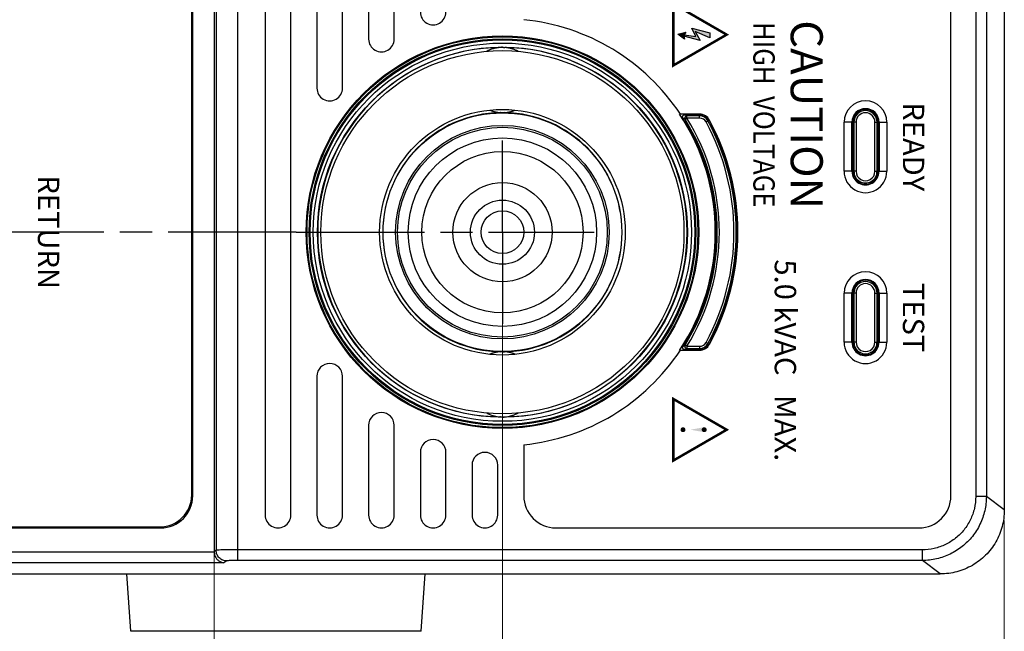
# Model space of a CAD drawing. Units: millimetres. Extents: x 0 to 828, y 10 to 570.
# Drawn here: x 178 to 224, y 313 to 341 of the extents above; entities that cross this region are included whole.
import ezdxf
from ezdxf.enums import TextEntityAlignment as Align

# ---------------------------------------------------------------- set-up
doc = ezdxf.new("R2010")
doc.units = ezdxf.units.MM
doc.linetypes.add('AM_ISO08W050', pattern=[18, 12, -1.5, 3, -1.5])
doc.linetypes.add('AM_ISO08W050x2', pattern=[9, 6, -0.75, 1.5, -0.75])
doc.layers.add('1寸法線', color=140, linetype='Continuous', lineweight=15)
doc.layers.add('AM_7', color=4, linetype='AM_ISO08W050', lineweight=25)
doc.layers.add('TEXT', color=6, linetype='Continuous')
doc.styles.add('A16', font='sanss___.ttf', dxfattribs={"height": 1.6})
doc.styles.add('F1', font='sanssb__.ttf')
doc.styles.get("Standard").update_dxf_attribs({"font": 'romans.shx', "bigfont": 'bigfont.shx'})
doc.dimstyles.new('AM_JIS$0', dxfattribs={"dimtxt": 2.5, "dimasz": 2.5, "dimexe": 1, "dimexo": 1, "dimgap": 1, "dimtad": 3, "dimdsep": 46, "dimtxsty": 'STANDARD', "dimblk": 'OPEN', "dimcen": 0, "dimclrd": 256, "dimclre": 256, "dimclrt": 3, "dimadec": 0, "dimazin": 2, "dimtp": 0.2, "dimtm": 0.2, "dimtfac": 0.71, "dimtmove": 0, "dimatfit": 3, "dimldrblk": 'OPEN', "dimfxl": 1, "dimlwd": -1, "dimlwe": -1, "dimarcsym": 0})

# ---------------------------------------------------------------- blocks, each defined once
blk = doc.blocks.new('FLASH1')
at = {"const_width": 0.5}
blk.add_lwpolyline([(-6.21, 0), (6.21, 0), (0, 10.75)], close=True, dxfattribs=at)
blk.add_lwpolyline([(0.36, 4.55), (-1.32, 3.71), (-0.34, 7.35), (0.64, 7.35), (-0.61, 4.43), (1.2, 5.39), (0.29, 2.12), (0.92, 2.24), (-0.09, 0.92), (-0.49, 2.53), (0.04, 2.17)], close=True)
for points in [[(-0.34, 7.35), (0.64, 7.35), (-1.32, 3.71), (-0.61, 4.43)], [(-1.32, 3.71), (-0.61, 4.43), (0.36, 4.55), (1.2, 5.39)], [(0.36, 4.55), (1.2, 5.39), (0.04, 2.17), (0.29, 2.12)], [(-0.09, 0.92), (0.04, 2.17), (-0.49, 2.53)], [(0.04, 2.17), (0.29, 2.12), (-0.09, 0.92), (0.92, 2.24)]]:
    blk.add_solid(points)
blk = doc.blocks.new('GPT9701_FRONT0328-A')
for p, q in [((-155.014, 0), (155.014, 0)), ((155.014, 0), (153.752, -1.683)), ((-153.752, -1.683), (153.752, -1.683)), ((153.752, -1.683), (153.752, -2.681)), ((-153.752, -2.681), (153.752, -2.681)), ((153.69, -5), (27, -5)), ((161, -5.993), (159.739, -7.675)), ((161, -133.001), (161, -5.993)), ((156.69, -42), (156.69, -8)), ((159.739, -7.675), (158.741, -7.675)), ((158.741, -7.675), (158.741, -71.817)), ((159.739, -7.675), (159.739, -71.817)), ((118.7, -11), (123.3, -11)), ((118.7, -11.733), (118.7, -11)), ((123.3, -11.733), (123.3, -11)), ((134.7, -11), (139.3, -11)), ((134.7, -11.733), (134.7, -11)), ((139.3, -11.733), (139.3, -11)), ((118.7, -11.733), (123.3, -11.733)), ((118.7, -11.8), (123.3, -11.8)), ((118.7, -12.115), (118.7, -11.8)), ((123.3, -11.915), (118.7, -11.915)), ((123.3, -12.115), (123.3, -11.8)), ((134.7, -11.733), (139.3, -11.733)), ((134.7, -11.8), (139.3, -11.8)), ((134.7, -12.115), (134.7, -11.8)), ((139.3, -11.915), (134.7, -11.915)), ((139.3, -12.115), (139.3, -11.8)), ((123.3, -12.115), (118.7, -12.115)), ((139.3, -12.115), (134.7, -12.115)), ((118.7, -13.885), (123.3, -13.885)), ((118.7, -13.885), (118.7, -14.2)), ((118.7, -14.085), (123.3, -14.085)), ((123.3, -14.2), (118.7, -14.2)), ((123.3, -14.267), (118.7, -14.267)), ((118.7, -14.267), (118.7, -15)), ((123.3, -13.885), (123.3, -14.2)), ((123.3, -14.267), (123.3, -15)), ((134.7, -13.885), (139.3, -13.885)), ((134.7, -13.885), (134.7, -14.2)), ((134.7, -14.085), (139.3, -14.085)), ((139.3, -14.2), (134.7, -14.2)), ((139.3, -14.267), (134.7, -14.267)), ((134.7, -14.267), (134.7, -15)), ((139.3, -13.885), (139.3, -14.2)), ((139.3, -14.267), (139.3, -15)), ((123.3, -15), (118.7, -15)), ((139.3, -15), (134.7, -15)), ((118.674, -27.932), (118.524, -27.654)), ((139.326, -27.932), (139.476, -27.654)), ((117.95, -28.534), (117.95, -30.33)), ((118.315, -28.534), (118, -28.534)), ((118, -29.93), (118, -28.534)), ((118.115, -28.534), (118.115, -29.721)), ((118.315, -28.534), (118.315, -29.721)), ((139.685, -28.534), (140, -28.534)), ((139.685, -29.721), (139.685, -28.534)), ((139.885, -29.721), (139.885, -28.534)), ((140, -28.534), (140, -29.93)), ((140.05, -30.33), (140.05, -28.534)), ((117.936, -30.339), (117.936, -30.416)), ((118.315, -29.721), (118.115, -29.721)), ((118.315, -29.721), (118.42, -29.892)), ((139.685, -29.721), (139.58, -29.892)), ((139.685, -29.721), (139.885, -29.721)), ((140.064, -30.416), (140.064, -30.339)), ((148.9, -45), (153.69, -45)), ((155.49, -47.443), (150.815, -47.443)), ((150.815, -49.843), (155.49, -49.843)), ((155.49, -52.287), (149.613, -52.287)), ((166.374, -54.597), (161, -54.221)), ((149.613, -54.687), (155.49, -54.687)), ((166.374, -54.597), (166.374, -81.803)), ((110.917, -57.13), (76.387, -57.13)), ((155.49, -57.13), (147.083, -57.13)), ((76.387, -59.53), (110.917, -59.53)), ((147.083, -59.53), (155.49, -59.53)), ((115.504, -61.974), (79.072, -61.974)), ((155.49, -61.974), (142.496, -61.974)), ((79.072, -64.374), (115.504, -64.374)), ((142.496, -64.374), (155.49, -64.374)), ((155.49, -66.817), (80.538, -66.817)), ((80.538, -69.217), (155.49, -69.217)), ((78.098, -71.817), (159.739, -71.817)), ((159.787, -72.814), (159.949, -73.084)), ((159.949, -73.084), (159.949, -126.936)), ((75, -74), (158.903, -74)), ((76.942, -73.81), (158.789, -73.81)), ((158.789, -73.81), (158.903, -74)), ((158.95, -73.999), (158.95, -126.936)), ((153.6, -76.1), (73.876, -76.1)), ((153.69, -76), (73.886, -76)), ((156.6, -122.8), (156.6, -79.1)), ((156.69, -122.936), (156.69, -79)), ((166.374, -81.803), (161, -82.179))]:
    blk.add_line(p, q)
for radius in [18.379, 18.3, 18.105, 18.01, 17.71, 17.324, 17, 11.5, 11.176, 10, 9.824, 8.825, 7.55, 4.646, 3, 2]:
    blk.add_circle((129, -47), radius)
for centre, radius, start, end in [((153.69, -8), 3, 0, 90), ((118.7, -13), 2, 90, 270), ((123.3, -13), 2, 270, 90), ((134.7, -13), 2, 90, 270), ((139.3, -13), 2, 270, 90), ((118.7, -13), 1.267, 90, 270), ((118.7, -13), 1.2, 90, 270), ((118.7, -13), 1.085, 90, 270), ((123.3, -13), 1.267, 270, 90), ((123.3, -13), 1.2, 270, 90), ((123.3, -13), 1.085, 270, 90), ((134.7, -13), 1.267, 90, 270), ((134.7, -13), 1.2, 90, 270), ((134.7, -13), 1.085, 90, 270), ((139.3, -13), 1.267, 270, 90), ((139.3, -13), 1.2, 270, 90), ((139.3, -13), 1.085, 270, 90), ((118.7, -13), 0.885, 90, 270), ((123.3, -13), 0.885, 270, 90), ((134.7, -13), 0.885, 90, 270), ((139.3, -13), 0.885, 270, 90), ((129, -47), 22.05, 61.56311, 118.43689), ((129, -47), 22, 61.56311, 118.43689), ((129, -47), 21.885, 61.56311, 118.43689), ((129, -47), 21.685, 61.56311, 118.43689), ((129, -47), 20.315, 58.26815, 121.73185), ((129, -47), 19.936, 56.29111, 123.70889), ((119, -28.534), 1.05, 118.43689, 180), ((119, -28.534), 1, 118.43689, 180), ((129, -47), 20, 57.67923, 122.32077), ((129, -47), 20.115, 58.26815, 121.73185), ((139, -28.534), 1, 0, 61.56311), ((139, -28.534), 1.05, 0, 61.56311), ((119, -28.534), 0.885, 118.43689, 180), ((119, -28.534), 0.685, 118.43689, 180), ((139, -28.534), 0.685, 0, 61.56311), ((139, -28.534), 0.885, 0, 61.56311), ((129, -47), 20, 123.53869, 174.26083), ((129, -47), 17.3, 0.75353, 179.24647), ((158.553, -52.261), 46.295, 150.86564, 151.16023), ((158.669, -52.103), 45.971, 151.10724, 151.40168), ((99.331, -52.103), 45.971, 28.59832, 28.89276), ((99.447, -52.261), 46.295, 28.83977, 29.13436), ((129, -47), 20, 5.73917, 56.46131), ((129, -47), 11.2, 0.93652, 179.06348), ((153.69, -42), 3, 270, 0), ((114.75, -47), 3.05, 151.61513, 208.38487), ((114.75, -47), 3.057, 151.29285, 175.73183), ((114.75, -47), 3.05, 337.5635, 22.4365), ((114.75, -47), 3.057, 3.43306, 22.67145), ((143.25, -47), 3.057, 157.32855, 176.56694), ((143.25, -47), 3.05, 157.5635, 202.4365), ((143.25, -47), 3.057, 4.26817, 28.70715), ((143.25, -47), 3.05, 331.61513, 28.38487), ((129, -47), 17.3, 180.75353, 359.24647), ((114.75, -47), 3.057, 184.26817, 208.70715), ((114.75, -47), 3.057, 337.32855, 356.56694), ((129, -47), 11.2, 180.93652, 359.06348), ((143.25, -47), 3.057, 183.43306, 202.67145), ((143.25, -47), 3.057, 331.29285, 355.73183), ((150.815, -48.643), 1.2, 90, 270), ((155.49, -48.643), 1.2, 270, 90), ((108.387, -53.487), 1.2, 270, 90), ((149.613, -53.487), 1.2, 90, 270), ((155.49, -53.487), 1.2, 270, 90), ((110.917, -58.33), 1.2, 270, 90), ((147.083, -58.33), 1.2, 90, 270), ((155.49, -58.33), 1.2, 270, 90), ((115.504, -63.174), 1.2, 270, 90), ((142.496, -63.174), 1.2, 90, 270), ((155.49, -63.174), 1.2, 270, 90), ((155.49, -68.017), 1.2, 270, 90), ((158.903, -73.001), 0.999, 270.00005, 272.74562), ((153.6, -79.1), 3, 0, 90), ((153.69, -79), 3, 0, 90)]:
    blk.add_arc(centre, radius, start, end)
for points, knots in [([(155.014, 0), (155.535, 0), (156.583, -0.137), (158.042, -0.742), (159.296, -1.704), (160.257, -2.959), (160.862, -4.421), (161, -5.47), (161, -5.993)], [0, 0, 0, 0, 1.564456, 3.126608, 4.687975, 6.250283, 7.815007, 9.382975, 9.382975, 9.382975, 9.382975]), ([(153.752, -1.683), (154.199, -1.683), (155.097, -1.785), (156.372, -2.232), (157.516, -2.951), (158.471, -3.906), (159.191, -5.051), (159.638, -6.328), (159.739, -7.227), (159.739, -7.675)], [0, 0, 0, 0, 1.341606, 2.681862, 4.021787, 5.361485, 6.702131, 8.044148, 9.387815, 9.387815, 9.387815, 9.387815]), ([(153.752, -2.681), (154.124, -2.681), (154.871, -2.764), (155.934, -3.136), (156.889, -3.735), (157.686, -4.533), (158.286, -5.49), (158.657, -6.554), (158.741, -7.303), (158.741, -7.675)], [0, 0, 0, 0, 1.114185, 2.232639, 3.351111, 4.469693, 5.588806, 6.708936, 7.825073, 7.825073, 7.825073, 7.825073]), ([(118.307, -30.099), (118.287, -30.111), (118.243, -30.129), (118.171, -30.132), (118.101, -30.109), (118.045, -30.063), (118.008, -30), (118, -29.953), (118, -29.93)], [0, 0, 0, 0, 0.0699571, 0.1399198, 0.2123011, 0.2845906, 0.3544881, 0.4246706, 0.4246706, 0.4246706, 0.4246706]), ([(118.115, -29.721), (118.115, -29.733), (118.117, -29.756), (118.127, -29.792), (118.144, -29.827), (118.17, -29.861), (118.205, -29.89), (118.246, -29.911), (118.29, -29.921), (118.336, -29.922), (118.38, -29.912), (118.408, -29.899), (118.42, -29.892)], [0, 0, 0, 0, 0.0334723, 0.0700489, 0.1096743, 0.1522981, 0.1972299, 0.243143, 0.2888101, 0.3339631, 0.3788261, 0.423677, 0.423677, 0.423677, 0.423677]), ([(139.58, -29.892), (139.589, -29.897), (139.61, -29.908), (139.645, -29.919), (139.684, -29.923), (139.727, -29.918), (139.769, -29.904), (139.809, -29.88), (139.842, -29.848), (139.866, -29.809), (139.881, -29.767), (139.885, -29.736), (139.885, -29.721)], [0, 0, 0, 0, 0.0333367, 0.0697927, 0.1093128, 0.1518567, 0.1967684, 0.2427447, 0.2885323, 0.3337933, 0.3787471, 0.4236761, 0.4236761, 0.4236761, 0.4236761]), ([(140, -29.93), (140, -29.953), (139.991, -30.001), (139.955, -30.063), (139.899, -30.109), (139.83, -30.132), (139.758, -30.13), (139.713, -30.111), (139.693, -30.099)], [0, 0, 0, 0, 0.070903, 0.1415044, 0.2119578, 0.2828427, 0.3535415, 0.4246723, 0.4246723, 0.4246723, 0.4246723]), ([(111.686, -47), (111.686, -46.982), (111.687, -46.952), (111.688, -46.913), (111.69, -46.883), (111.692, -46.859), (111.694, -46.838), (111.696, -46.82), (111.698, -46.803), (111.7, -46.787), (111.701, -46.777), (111.701, -46.772)], [0, 0, 0, 0, 0.0537237, 0.0901168, 0.118218, 0.1417611, 0.1624192, 0.1810583, 0.1981575, 0.2139442, 0.2282104, 0.2282104, 0.2282104, 0.2282104]), ([(111.686, -47), (111.686, -47.018), (111.687, -47.048), (111.688, -47.087), (111.69, -47.117), (111.692, -47.141), (111.694, -47.162), (111.696, -47.18), (111.698, -47.197), (111.7, -47.213), (111.701, -47.223), (111.701, -47.228)], [0, 0, 0, 0, 0.0537237, 0.0901168, 0.118218, 0.1417611, 0.1624192, 0.1810583, 0.1981575, 0.2139442, 0.2282104, 0.2282104, 0.2282104, 0.2282104]), ([(117.814, -47), (117.814, -46.985), (117.814, -46.962), (117.812, -46.931), (117.811, -46.909), (117.81, -46.891), (117.808, -46.876), (117.807, -46.862), (117.806, -46.85), (117.804, -46.838), (117.803, -46.827), (117.802, -46.82), (117.801, -46.817)], [0, 0, 0, 0, 0.0439805, 0.0713928, 0.0922457, 0.10962, 0.1248111, 0.1384888, 0.1510425, 0.1627093, 0.1736135, 0.1836208, 0.1836208, 0.1836208, 0.1836208]), ([(117.814, -47), (117.814, -47.015), (117.814, -47.038), (117.812, -47.069), (117.811, -47.091), (117.81, -47.109), (117.808, -47.124), (117.807, -47.138), (117.806, -47.15), (117.804, -47.162), (117.803, -47.173), (117.802, -47.18), (117.801, -47.183)], [0, 0, 0, 0, 0.0439805, 0.0713928, 0.0922457, 0.10962, 0.1248111, 0.1384888, 0.1510425, 0.1627093, 0.1736135, 0.1836208, 0.1836208, 0.1836208, 0.1836208]), ([(140.186, -47), (140.186, -46.985), (140.186, -46.962), (140.188, -46.931), (140.189, -46.909), (140.19, -46.891), (140.192, -46.876), (140.193, -46.862), (140.194, -46.85), (140.196, -46.838), (140.197, -46.827), (140.198, -46.82), (140.199, -46.817)], [0, 0, 0, 0, 0.0439805, 0.0713928, 0.0922457, 0.10962, 0.1248111, 0.1384888, 0.1510425, 0.1627093, 0.1736135, 0.1836208, 0.1836208, 0.1836208, 0.1836208]), ([(140.186, -47), (140.186, -47.015), (140.186, -47.038), (140.188, -47.069), (140.189, -47.091), (140.19, -47.109), (140.192, -47.124), (140.193, -47.138), (140.194, -47.15), (140.196, -47.162), (140.197, -47.173), (140.198, -47.18), (140.199, -47.183)], [0, 0, 0, 0, 0.0439805, 0.0713928, 0.0922457, 0.10962, 0.1248111, 0.1384888, 0.1510425, 0.1627093, 0.1736135, 0.1836208, 0.1836208, 0.1836208, 0.1836208]), ([(146.314, -47), (146.314, -46.982), (146.313, -46.952), (146.312, -46.913), (146.31, -46.883), (146.308, -46.859), (146.306, -46.838), (146.304, -46.82), (146.302, -46.803), (146.3, -46.787), (146.299, -46.777), (146.299, -46.772)], [0, 0, 0, 0, 0.0537237, 0.0901168, 0.118218, 0.1417611, 0.1624192, 0.1810583, 0.1981575, 0.2139442, 0.2282104, 0.2282104, 0.2282104, 0.2282104]), ([(146.314, -47), (146.314, -47.018), (146.313, -47.048), (146.312, -47.087), (146.31, -47.117), (146.308, -47.141), (146.306, -47.162), (146.304, -47.18), (146.302, -47.197), (146.3, -47.213), (146.299, -47.223), (146.299, -47.228)], [0, 0, 0, 0, 0.0537237, 0.0901168, 0.118218, 0.1417611, 0.1624192, 0.1810583, 0.1981575, 0.2139442, 0.2282104, 0.2282104, 0.2282104, 0.2282104]), ([(158.741, -71.817), (158.741, -72.012), (158.742, -72.385), (158.749, -72.903), (158.755, -73.327), (158.774, -73.617), (158.775, -73.765), (158.789, -73.81)], [0, 0, 0, 0, 0.584648, 1.11829, 1.554354, 1.854795, 1.993634, 1.993634, 1.993634, 1.993634]), ([(159.739, -71.817), (159.739, -71.914), (159.741, -72.101), (159.748, -72.359), (159.755, -72.572), (159.771, -72.716), (159.775, -72.793), (159.787, -72.814)], [0, 0, 0, 0, 0.2910499, 0.5581468, 0.7767257, 0.9278363, 0.9987548, 0.9987548, 0.9987548, 0.9987548]), ([(159.787, -72.814), (159.787, -72.943), (159.734, -73.204), (159.511, -73.535), (159.18, -73.756), (158.918, -73.809), (158.789, -73.81)], [0, 0, 0, 0, 0.387964, 0.776661, 1.165718, 1.554555, 1.554555, 1.554555, 1.554555]), ([(158.95, -73.999), (159.071, -73.993), (159.299, -73.944), (159.583, -73.781), (159.786, -73.569), (159.91, -73.332), (159.944, -73.164), (159.949, -73.084)], [0, 0, 0, 0, 0.363019, 0.683167, 0.970207, 1.232554, 1.475144, 1.475144, 1.475144, 1.475144])]:
    blk.add_open_spline(points, degree=3, knots=knots)
blk = doc.blocks.new('_Open')
at = {"color": 0, "linetype": 'ByBlock', "lineweight": -2}
for p, q in [((-1, 0.167), (0, 0)), ((-1, -0.167), (0, 0)), ((0, 0), (-1, 0))]:
    blk.add_line(p, q, dxfattribs=at)
blk = doc.blocks.new('*D77')
at = {"layer": '1寸法線', "linetype": 'Continuous', "ltscale": 0.5, "transparency": 16777216}
for p, q in [((224.132, 317.801), (224.132, 276.869)), ((157.132, 315.306), (157.132, 276.869)), ((221.632, 277.869), (159.632, 277.869))]:
    blk.add_line(p, q, dxfattribs=at)
at = {"layer": 'Defpoints', "color": 0, "linetype": 'Continuous', "ltscale": 0.5, "transparency": 16777216}
for p in [(224.132, 318.801), (157.132, 316.306), (157.132, 277.869)]:
    blk.add_point(p, dxfattribs=at)
at = {"layer": '1寸法線', "linetype": 'Continuous', "ltscale": 0.5, "transparency": 16777216, "xscale": 2.5, "yscale": 2.5, "zscale": 2.5, "rotation": 180}
blk.add_blockref('_Open', (157.132, 277.869), dxfattribs=at)
at = {"layer": '1寸法線', "linetype": 'Continuous', "ltscale": 0.5, "transparency": 16777216, "xscale": 2.5, "yscale": 2.5, "zscale": 2.5}
blk.add_blockref('_Open', (224.132, 277.869), dxfattribs=at)
at = {"layer": '1寸法線', "color": 3, "linetype": 'Continuous', "ltscale": 0.5, "transparency": 16777216, "insert": (190.632, 280.119), "char_height": 2.5, "attachment_point": 5}
blk.add_mtext('\\A1;134', dxfattribs=at)
blk = doc.blocks.new('*D78')
at = {"layer": '1寸法線', "linetype": 'Continuous', "ltscale": 0.5, "transparency": 16777216}
for p, q in [((150.282, 333.307), (150.282, 270.355)), ((224.132, 317.801), (224.132, 270.355)), ((221.632, 271.355), (152.782, 271.355))]:
    blk.add_line(p, q, dxfattribs=at)
at = {"layer": 'Defpoints', "color": 0, "linetype": 'Continuous', "ltscale": 0.5, "transparency": 16777216}
for p in [(150.282, 334.307), (224.132, 318.801), (150.282, 271.355)]:
    blk.add_point(p, dxfattribs=at)
at = {"layer": '1寸法線', "linetype": 'Continuous', "ltscale": 0.5, "transparency": 16777216, "xscale": 2.5, "yscale": 2.5, "zscale": 2.5, "rotation": 180}
blk.add_blockref('_Open', (150.282, 271.355), dxfattribs=at)
at = {"layer": '1寸法線', "linetype": 'Continuous', "ltscale": 0.5, "transparency": 16777216, "xscale": 2.5, "yscale": 2.5, "zscale": 2.5}
blk.add_blockref('_Open', (224.132, 271.355), dxfattribs=at)
at = {"layer": '1寸法線', "color": 3, "linetype": 'Continuous', "ltscale": 0.5, "transparency": 16777216, "insert": (187.207, 273.605), "char_height": 2.5, "attachment_point": 5}
blk.add_mtext('\\A1;（147.7）', dxfattribs=at)
blk = doc.blocks.new('*D80')
at = {"layer": '1寸法線', "transparency": 16777216}
for p, q in [((187.132, 361.683), (187.132, 289.182)), ((157.132, 315.306), (157.132, 289.182)), ((159.632, 290.182), (184.632, 290.182))]:
    blk.add_line(p, q, dxfattribs=at)
at = {"layer": 'Defpoints', "color": 0, "transparency": 16777216}
for p in [(187.132, 362.683), (157.132, 316.306), (187.132, 290.182)]:
    blk.add_point(p, dxfattribs=at)
at = {"layer": '1寸法線', "transparency": 16777216, "xscale": 2.5, "yscale": 2.5, "zscale": 2.5, "rotation": 180}
blk.add_blockref('_Open', (157.132, 290.182), dxfattribs=at)
at = {"layer": '1寸法線', "transparency": 16777216, "xscale": 2.5, "yscale": 2.5, "zscale": 2.5}
blk.add_blockref('_Open', (187.132, 290.182), dxfattribs=at)
at = {"layer": '1寸法線', "color": 3, "transparency": 16777216, "insert": (172.132, 292.432), "char_height": 2.5, "attachment_point": 5}
blk.add_mtext('60', dxfattribs=at)
blk = doc.blocks.new('*D71')
at = {"layer": '1寸法線', "transparency": 16777216}
for p, q in [((200.632, 330.307), (200.632, 282.906)), ((157.132, 315.306), (157.132, 282.906)), ((159.632, 283.906), (198.132, 283.906))]:
    blk.add_line(p, q, dxfattribs=at)
at = {"layer": 'Defpoints', "color": 0, "transparency": 16777216}
for p in [(200.632, 331.307), (157.132, 316.306), (200.632, 283.906)]:
    blk.add_point(p, dxfattribs=at)
at = {"layer": '1寸法線', "transparency": 16777216, "xscale": 2.5, "yscale": 2.5, "zscale": 2.5, "rotation": 180}
blk.add_blockref('_Open', (157.132, 283.906), dxfattribs=at)
at = {"layer": '1寸法線', "transparency": 16777216, "xscale": 2.5, "yscale": 2.5, "zscale": 2.5}
blk.add_blockref('_Open', (200.632, 283.906), dxfattribs=at)
at = {"layer": '1寸法線', "color": 3, "transparency": 16777216, "insert": (178.882, 286.156), "char_height": 2.5, "attachment_point": 5}
blk.add_mtext('87', dxfattribs=at)
blk = doc.blocks.new('*D73')
at = {"layer": '1寸法線', "transparency": 16777216}
for p, q in [((186.132, 367.807), (136.632, 367.807)), ((137.632, 365.307), (137.632, 317.806)), ((156.132, 315.306), (136.632, 315.306))]:
    blk.add_line(p, q, dxfattribs=at)
at = {"layer": 'Defpoints', "color": 0, "transparency": 16777216}
for p in [(187.132, 367.807), (137.632, 315.306), (157.132, 315.306)]:
    blk.add_point(p, dxfattribs=at)
at = {"layer": '1寸法線', "transparency": 16777216, "xscale": 2.5, "yscale": 2.5, "zscale": 2.5}
for p, rotation in [((137.632, 367.807), 90), ((137.632, 315.306), 270)]:
    blk.add_blockref('_Open', p, dxfattribs=dict(at, rotation=rotation))
at = {"layer": '1寸法線', "color": 3, "transparency": 16777216, "insert": (135.382, 341.557), "char_height": 2.5, "attachment_point": 5, "rotation": 90}
blk.add_mtext('105', dxfattribs=at)
blk = doc.blocks.new('*D85')
at = {"layer": '1寸法線', "transparency": 16777216}
for p, q in [((109.237, 317.806), (109.237, 320.306)), ((156.632, 315.306), (108.237, 315.306)), ((109.237, 315.306), (109.237, 311.457)), ((183.478, 311.457), (108.237, 311.457)), ((109.237, 308.957), (109.237, 299.219))]:
    blk.add_line(p, q, dxfattribs=at)
at = {"layer": 'Defpoints', "color": 0, "transparency": 16777216}
for p in [(109.237, 315.306), (157.632, 315.306), (184.478, 311.457)]:
    blk.add_point(p, dxfattribs=at)
at = {"layer": '1寸法線', "transparency": 16777216, "xscale": 2.5, "yscale": 2.5, "zscale": 2.5}
for p, rotation in [((109.237, 315.306), 270), ((109.237, 311.457), 90)]:
    blk.add_blockref('_Open', p, dxfattribs=dict(at, rotation=rotation))
at = {"layer": '1寸法線', "color": 3, "transparency": 16777216, "insert": (106.987, 302.838), "char_height": 2.5, "attachment_point": 5, "rotation": 90}
blk.add_mtext('7.7', dxfattribs=at)

msp = doc.modelspace()

# ---------------------------------------------------------------- linework, layer by layer
at = {"layer": 'AM_7', "linetype": 'AM_ISO08W050x2'}
for p, q in [((200.6322, 331.3074), (200.6322, 335.6014)), ((190.9759, 331.3074), (177.0256, 331.3074)), ((190.9759, 331.3074), (204.9262, 331.3074)), ((200.6322, 331.3074), (200.6322, 327.0134))]:
    msp.add_line(p, q, dxfattribs=at)
at = {"layer": 'TEXT', "const_width": 0.1163}
msp.add_lwpolyline([(208.6322, 323.5008), (208.6322, 320.614), (211.1322, 322.0574)], close=True, dxfattribs=at)
at = {"layer": 'TEXT', "const_width": 0.1153}
for points in [[(209.0877, 322.1173, 1), (209.0877, 322.002, 1)], [(210.0808, 322.1173, 1), (210.0808, 322.002, 1)]]:
    msp.add_lwpolyline(points, format="xyb", close=True, dxfattribs=at)
at = {"layer": 'TEXT'}
msp.add_solid([(209.4366, 322.0596), (210.0601, 321.9462), (210.0601, 322.1731)], dxfattribs=at)

# ---------------------------------------------------------------- block references
at = {"xscale": 0.5, "yscale": 0.5, "zscale": 0.5, "rotation": 270}
msp.add_blockref('GPT9701_FRONT0328-A', (224.1322, 395.8074), dxfattribs=at)
at = {"layer": 'TEXT', "xscale": 0.2325082887752013, "yscale": 0.2325082887752013, "zscale": 0.2325082887752013, "rotation": 270}
msp.add_blockref('FLASH1', (208.6322, 340.5574), dxfattribs=at)

# ---------------------------------------------------------------- texts
at = {"layer": 'TEXT', "style": 'F1', "width": 0.88}
msp.add_text('HIGH  VOLTAGE', height=1, rotation=270, dxfattribs=at).set_placement((212.3822, 336.8074), align=Align.CENTER)
at = {"layer": 'TEXT'}
for s, height, style, p in [('CAUTION', 1.5, 'F1', (214.1322, 336.8074)), ('READY', 1, 'F1', (219.3822, 335.3074)), ('RETURN', 1, 'A16', (178.8822, 331.3074)), ('5.0 kVAC   MAX.', 1, 'A16', (213.3822, 325.3074)), ('TEST', 1, 'F1', (219.3822, 327.3074))]:
    msp.add_text(s, height=height, rotation=270, dxfattribs=dict(at, style=style)).set_placement(p, align=Align.CENTER)

# ---------------------------------------------------------------- dimensions: what is measured, and where the dimension line sits
at = {"layer": '1寸法線'}
dim = msp.add_linear_dim(base=(137.6324, 315.3063), p1=(187.1322, 367.8074), p2=(157.1322, 315.3063), angle=270, dimstyle='AM_JIS$0', override={"dimdec": 1, "dimlfac": 2}, dxfattribs=at)
dim.commit()
dim.dimension.update_dxf_attribs({"geometry": '*D73', "text_midpoint": (135.3824, 341.5568)})
for base, p2, picture, middle in [((187.1322, 290.1817), (187.1322, 362.6826), '*D80', (172.1322, 292.4317)), ((200.6322, 283.906), (200.6322, 331.3074), '*D71', (178.8822, 286.156))]:
    dim = msp.add_linear_dim(base=base, p1=(157.1322, 316.3063), p2=p2, dimstyle='AM_JIS$0', override={"dimdec": 1, "dimlfac": 2}, dxfattribs=at)
    dim.commit()
    dim.dimension.update_dxf_attribs({"geometry": picture, "text_midpoint": middle})
at = {"layer": '1寸法線', "linetype": 'Continuous', "ltscale": 0.5}
dim = msp.add_linear_dim(base=(150.2822, 271.3545), p1=(224.1322, 318.8006), p2=(150.2822, 334.3074), text='（<>）', dimstyle='AM_JIS$0', override={"dimlfac": 2, "dimtp": 0, "dimtfac": 0.7, "dimtdec": 1, "dimtolj": 1, "dimtzin": 0}, dxfattribs=at)
dim.commit()
dim.dimension.update_dxf_attribs({"geometry": '*D78', "text_midpoint": (187.2072, 271.3545), "dimtype": 160})
at = {"layer": '1寸法線'}
dim = msp.add_linear_dim(base=(109.2373, 315.3063), p1=(184.4776, 311.4574), p2=(157.6324, 315.3063), angle=270, dimstyle='AM_JIS$0', override={"dimdec": 1, "dimlfac": 2}, dxfattribs=at)
dim.commit()
dim.dimension.update_dxf_attribs({"geometry": '*D85', "text_midpoint": (109.2373, 302.8384), "dimtype": 160})
at = {"layer": '1寸法線', "linetype": 'Continuous', "ltscale": 0.5}
dim = msp.add_linear_dim(base=(157.1322, 277.8686), p1=(224.1322, 318.8006), p2=(157.1322, 316.3063), dimstyle='AM_JIS$0', override={"dimlfac": 2, "dimtp": 0, "dimtfac": 0.7, "dimtdec": 1, "dimtolj": 1, "dimtzin": 0}, dxfattribs=at)
dim.commit()
dim.dimension.update_dxf_attribs({"geometry": '*D77', "text_midpoint": (190.6322, 277.8686), "dimtype": 160})

doc.saveas('drawing.dxf')
